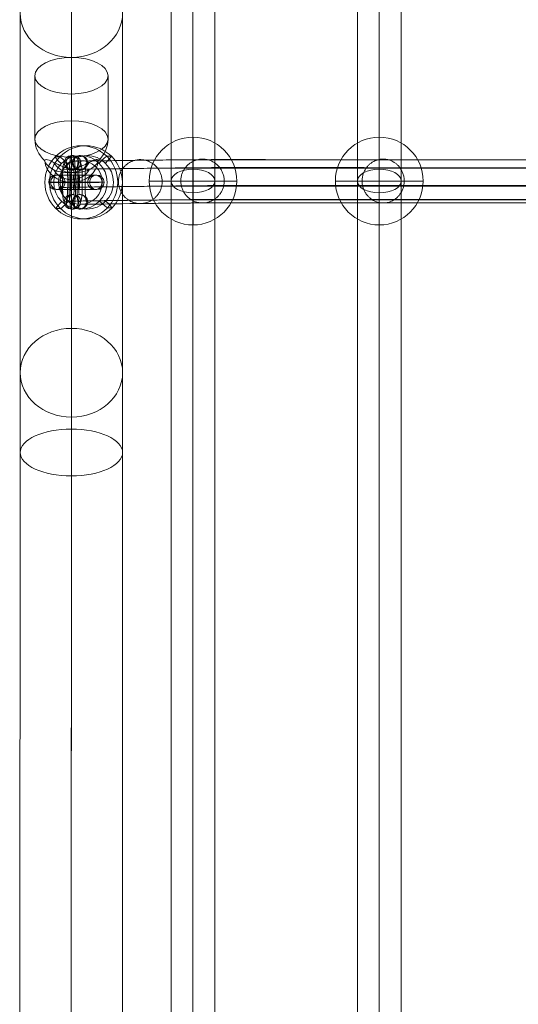
# Model space of a CAD drawing. Units: millimetres. Extents: x -24247 to -8397, y 23904 to 33054.
# Drawn here: x -19469 to -19265, y 29312 to 29716 of the extents above; entities that cross this region are included whole.
import ezdxf

# ---------------------------------------------------------------- set-up
doc = ezdxf.new("R2010")
doc.units = ezdxf.units.MM
doc.header["$MEASUREMENT"] = 0
for name, color, linetype, lineweight in [('elevate1 - Level 25', 7, 'Continuous', 0), ('elevate1 - Level 26', 7, 'Continuous', 0), ('elevate1 - Level 27', 7, 'Continuous', 0), ('Level 8', 18, 'Continuous', 0)]:
    doc.layers.add(name, color=color, linetype=linetype, lineweight=lineweight)

# ---------------------------------------------------------------- blocks, each defined once
blk = doc.blocks.new('From Smart Solid_862')
at = {"layer": 'elevate1 - Level 27', "color": 16, "linetype": 'Continuous', "lineweight": 13}
blk.add_ellipse((-384.2, -0.38), major_axis=(0.1, -9), ratio=0.996237, dxfattribs=at)
for points in [[(386.51, 8.32), (378.81, 8.41), (371.11, 8.52), (359.57, 8.67), (355.72, 8.72), (349.94, 8.78), (348.02, 8.8), (345.13, 8.82), (344.17, 8.83), (342.73, 8.84), (342.25, 8.84), (341.53, 8.85), (341.29, 8.85), (340.92, 8.85), (340.8, 8.85), (340.56, 8.85), (340.44, 8.85), (340.25, 8.86), (340.18, 8.86), (340.03, 8.86), (339.96, 8.86), (339.72, 8.86), (339.56, 8.86), (339.06, 8.86), (338.69, 8.86), (337.52, 8.87), (336.64, 8.87), (333.71, 8.87), (331.39, 8.88), (323.5, 8.88), (317.02, 8.88), (302.76, 8.87), (294.98, 8.87), (283.18, 8.86), (279.23, 8.86), (273.36, 8.86), (271.42, 8.86), (268.54, 8.86), (267.58, 8.86), (266.16, 8.86), (265.69, 8.86), (264.74, 8.86), (264.27, 8.86), (263.37, 8.86), (262.94, 8.86), (262.09, 8.86), (261.67, 8.86), (260.42, 8.86), (259.61, 8.86), (257.23, 8.86), (255.7, 8.86), (251.23, 8.86), (248.39, 8.86), (239.64, 8.86), (233.5, 8.86), (217.04, 8.86), (206.71, 8.86), (185.43, 8.86), (177.38, 8.86), (163.52, 8.86), (158.6, 8.86), (150.74, 8.86), (148.04, 8.86), (143.87, 8.86), (142.46, 8.86), (140.31, 8.86), (139.58, 8.86), (138.49, 8.86), (138.13, 8.86), (137.39, 8.86), (137.03, 8.86), (136.3, 8.86), (135.94, 8.86), (135.23, 8.86), (134.87, 8.86), (133.8, 8.86), (133.09, 8.86), (130.94, 8.86), (129.51, 8.86), (125.23, 8.86), (122.36, 8.86), (113.78, 8.86), (108.05, 8.86), (90.86, 8.86), (79.4, 8.86), (56.56, 8.86), (45.18, 8.86), (22.52, 8.86), (11.24, 8.86), (-11.23, 8.86), (-22.52, 8.86), (-45.18, 8.86), (-56.56, 8.86), (-79.4, 8.86), (-90.86, 8.86), (-108.05, 8.86), (-113.78, 8.86), (-122.36, 8.86), (-125.23, 8.86), (-129.51, 8.86), (-130.94, 8.86), (-133.09, 8.86), (-133.8, 8.86), (-134.87, 8.86), (-135.23, 8.86), (-135.94, 8.86), (-136.3, 8.86), (-137.03, 8.86), (-137.39, 8.86), (-138.13, 8.86), (-138.49, 8.86), (-139.58, 8.86), (-140.31, 8.86), (-142.46, 8.86), (-143.87, 8.86), (-148.04, 8.86), (-150.74, 8.86), (-158.6, 8.86), (-163.52, 8.86), (-177.37, 8.86), (-185.43, 8.86), (-206.71, 8.86), (-217.04, 8.86), (-233.5, 8.86), (-239.64, 8.86), (-248.39, 8.86), (-251.23, 8.86), (-255.7, 8.86), (-257.23, 8.86), (-259.61, 8.86), (-260.42, 8.86), (-261.67, 8.86), (-262.09, 8.86), (-262.94, 8.86), (-263.37, 8.86), (-264.27, 8.86), (-264.74, 8.86), (-265.69, 8.86), (-266.16, 8.86), (-267.58, 8.86), (-268.54, 8.86), (-271.42, 8.86), (-273.36, 8.86), (-279.23, 8.86), (-283.18, 8.86), (-294.98, 8.87), (-302.76, 8.87), (-317.02, 8.88), (-323.5, 8.88), (-331.39, 8.88), (-333.71, 8.87), (-336.64, 8.87), (-337.52, 8.87), (-338.69, 8.86), (-339.06, 8.86), (-339.56, 8.86), (-339.72, 8.86), (-339.96, 8.86), (-340.03, 8.86), (-340.18, 8.86), (-340.25, 8.86), (-340.44, 8.85), (-340.56, 8.85), (-340.8, 8.85), (-340.92, 8.85), (-341.29, 8.85), (-341.53, 8.85), (-342.25, 8.84), (-342.73, 8.84), (-344.17, 8.83), (-345.13, 8.82), (-348.02, 8.8), (-349.94, 8.78), (-355.72, 8.72), (-359.57, 8.67), (-371.11, 8.52), (-378.81, 8.41), (-386.51, 8.32)], [(382.09, 8.37), (374.4, 8.46), (366.7, 8.57), (355.15, 8.72), (351.3, 8.77), (345.53, 8.83), (343.61, 8.85), (340.72, 8.87), (339.76, 8.88), (338.31, 8.89), (337.83, 8.89), (337.11, 8.9), (336.87, 8.9), (336.51, 8.9), (336.39, 8.9), (336.15, 8.91), (336.03, 8.91), (335.84, 8.91), (335.77, 8.91), (335.62, 8.91), (335.55, 8.91), (335.31, 8.91), (335.15, 8.91), (334.65, 8.91), (334.29, 8.91), (333.13, 8.92), (332.25, 8.92), (329.35, 8.93), (327.04, 8.93), (319.19, 8.93), (312.74, 8.93), (298.52, 8.92), (290.76, 8.92), (278.96, 8.91), (275, 8.91), (269.13, 8.91), (267.19, 8.91), (264.3, 8.91), (263.34, 8.91), (261.92, 8.91), (261.44, 8.91), (260.5, 8.91), (260.03, 8.91), (259.12, 8.91), (258.69, 8.91), (257.83, 8.91), (257.41, 8.91), (256.16, 8.91), (255.34, 8.91), (252.95, 8.91), (251.42, 8.91), (246.93, 8.91), (244.09, 8.91), (235.36, 8.91), (229.26, 8.91), (212.98, 8.91), (202.81, 8.91), (181.86, 8.91), (173.94, 8.91), (160.28, 8.91), (155.44, 8.91), (147.69, 8.91), (145.03, 8.91), (140.91, 8.91), (139.51, 8.91), (137.39, 8.91), (136.68, 8.91), (135.6, 8.91), (135.24, 8.91), (134.52, 8.91), (134.15, 8.91), (133.44, 8.91), (133.09, 8.91), (132.4, 8.91), (132.05, 8.91), (131.01, 8.91), (130.31, 8.91), (128.23, 8.91), (126.84, 8.91), (122.68, 8.91), (119.9, 8.91), (111.58, 8.91), (106.04, 8.91), (89.42, 8.91), (78.33, 8.91), (56.09, 8.91), (44.94, 8.91), (22.53, 8.91), (11.29, 8.91), (-11.29, 8.91), (-22.53, 8.91), (-44.94, 8.91), (-56.09, 8.91), (-78.33, 8.91), (-89.42, 8.91), (-106.04, 8.91), (-111.58, 8.91), (-119.9, 8.91), (-122.68, 8.91), (-126.84, 8.91), (-128.23, 8.91), (-130.31, 8.91), (-131.01, 8.91), (-132.05, 8.91), (-132.4, 8.91), (-133.09, 8.91), (-133.44, 8.91), (-134.15, 8.91), (-134.52, 8.91), (-135.24, 8.91), (-135.6, 8.91), (-136.68, 8.91), (-137.39, 8.91), (-139.51, 8.91), (-140.91, 8.91), (-145.03, 8.91), (-147.69, 8.91), (-155.44, 8.91), (-160.28, 8.91), (-173.94, 8.91), (-181.86, 8.91), (-202.81, 8.91), (-212.98, 8.91), (-229.26, 8.91), (-235.36, 8.91), (-244.09, 8.91), (-246.93, 8.91), (-251.42, 8.91), (-252.95, 8.91), (-255.34, 8.91), (-256.16, 8.91), (-257.41, 8.91), (-257.83, 8.91), (-258.69, 8.91), (-259.12, 8.91), (-260.03, 8.91), (-260.5, 8.91), (-261.44, 8.91), (-261.92, 8.91), (-263.34, 8.91), (-264.3, 8.91), (-267.19, 8.91), (-269.13, 8.91), (-275, 8.91), (-278.96, 8.91), (-290.76, 8.92), (-298.52, 8.92), (-312.74, 8.93), (-319.19, 8.93), (-327.04, 8.93), (-329.35, 8.93), (-332.25, 8.92), (-333.13, 8.92), (-334.29, 8.91), (-334.65, 8.91), (-335.15, 8.91), (-335.31, 8.91), (-335.55, 8.91), (-335.62, 8.91), (-335.77, 8.91), (-335.84, 8.91), (-336.03, 8.91), (-336.15, 8.91), (-336.39, 8.9), (-336.51, 8.9), (-336.87, 8.9), (-337.11, 8.9), (-337.83, 8.89), (-338.31, 8.89), (-339.76, 8.88), (-340.72, 8.87), (-343.61, 8.85), (-345.53, 8.83), (-351.3, 8.77), (-355.15, 8.72), (-366.7, 8.57), (-374.4, 8.46), (-382.09, 8.37)], [(391.43, 4.94), (383.74, 5.03), (376.04, 5.14), (364.49, 5.29), (360.64, 5.34), (354.87, 5.4), (352.95, 5.42), (350.06, 5.44), (349.1, 5.45), (347.66, 5.46), (347.17, 5.46), (346.45, 5.47), (346.21, 5.47), (345.85, 5.47), (345.73, 5.47), (345.49, 5.47), (345.37, 5.47), (345.18, 5.47), (345.11, 5.48), (344.96, 5.48), (344.88, 5.48), (344.65, 5.48), (344.48, 5.48), (343.97, 5.48), (343.61, 5.48), (342.43, 5.49), (341.54, 5.49), (338.59, 5.49), (336.25, 5.5), (328.31, 5.5), (321.8, 5.5), (307.5, 5.49), (299.71, 5.49), (287.9, 5.48), (283.94, 5.48), (278.09, 5.48), (276.15, 5.48), (273.27, 5.48), (272.31, 5.47), (270.89, 5.47), (270.42, 5.47), (269.48, 5.47), (269.01, 5.47), (268.11, 5.47), (267.68, 5.47), (266.84, 5.47), (266.42, 5.47), (265.19, 5.47), (264.38, 5.47), (262.01, 5.47), (260.49, 5.47), (256.03, 5.47), (253.19, 5.47), (244.42, 5.47), (238.24, 5.47), (221.57, 5.47), (211.07, 5.47), (189.42, 5.47), (181.21, 5.47), (167.12, 5.47), (162.13, 5.47), (154.15, 5.47), (151.41, 5.47), (147.17, 5.47), (145.74, 5.47), (143.56, 5.47), (142.83, 5.47), (141.72, 5.47), (141.35, 5.47), (140.61, 5.47), (140.24, 5.47), (139.49, 5.47), (139.12, 5.47), (138.39, 5.47), (138.02, 5.47), (136.92, 5.47), (136.18, 5.47), (133.97, 5.47), (132.5, 5.47), (128.07, 5.47), (125.11, 5.47), (116.23, 5.47), (110.29, 5.47), (92.47, 5.47), (80.59, 5.47), (57.08, 5.47), (45.45, 5.47), (22.5, 5.47), (11.18, 5.47), (-11.18, 5.47), (-22.5, 5.47), (-45.45, 5.47), (-57.08, 5.47), (-80.59, 5.47), (-92.47, 5.47), (-110.29, 5.47), (-116.23, 5.47), (-125.11, 5.47), (-128.07, 5.47), (-132.5, 5.47), (-133.97, 5.47), (-136.18, 5.47), (-136.92, 5.47), (-138.02, 5.47), (-138.39, 5.47), (-139.12, 5.47), (-139.49, 5.47), (-140.24, 5.47), (-140.61, 5.47), (-141.35, 5.47), (-141.72, 5.47), (-142.83, 5.47), (-143.56, 5.47), (-145.74, 5.47), (-147.17, 5.47), (-151.41, 5.47), (-154.15, 5.47), (-162.13, 5.47), (-167.12, 5.47), (-181.21, 5.47), (-189.42, 5.47), (-211.07, 5.47), (-221.57, 5.47), (-238.24, 5.47), (-244.42, 5.47), (-253.19, 5.47), (-256.03, 5.47), (-260.49, 5.47), (-262.01, 5.47), (-264.38, 5.47), (-265.19, 5.47), (-266.42, 5.47), (-266.84, 5.47), (-267.68, 5.47), (-268.11, 5.47), (-269.01, 5.47), (-269.48, 5.47), (-270.42, 5.47), (-270.89, 5.47), (-272.31, 5.47), (-273.27, 5.48), (-276.15, 5.48), (-278.09, 5.48), (-283.94, 5.48), (-287.9, 5.48), (-299.71, 5.49), (-307.5, 5.49), (-321.8, 5.5), (-328.31, 5.5), (-336.25, 5.5), (-338.59, 5.49), (-341.54, 5.49), (-342.43, 5.49), (-343.6, 5.48), (-343.97, 5.48), (-344.48, 5.48), (-344.65, 5.48), (-344.88, 5.48), (-344.96, 5.48), (-345.11, 5.48), (-345.18, 5.47), (-345.37, 5.47), (-345.49, 5.47), (-345.73, 5.47), (-345.85, 5.47), (-346.21, 5.47), (-346.45, 5.47), (-347.17, 5.46), (-347.66, 5.46), (-349.1, 5.45), (-350.06, 5.44), (-352.95, 5.42), (-354.87, 5.4), (-360.64, 5.34), (-364.49, 5.29), (-376.04, 5.14), (-383.74, 5.03), (-391.43, 4.94)], [(377.09, 5.1), (369.39, 5.19), (361.69, 5.31), (350.15, 5.46), (346.3, 5.5), (340.53, 5.57), (338.6, 5.58), (335.72, 5.61), (334.75, 5.62), (333.31, 5.63), (332.83, 5.63), (332.11, 5.63), (331.87, 5.64), (331.51, 5.64), (331.39, 5.64), (331.15, 5.64), (331.02, 5.64), (330.84, 5.64), (330.76, 5.64), (330.62, 5.64), (330.54, 5.64), (330.32, 5.64), (330.16, 5.65), (329.66, 5.65), (329.3, 5.65), (328.15, 5.65), (327.28, 5.65), (324.4, 5.66), (322.1, 5.66), (314.3, 5.67), (307.88, 5.66), (293.72, 5.66), (285.96, 5.65), (274.17, 5.65), (270.21, 5.65), (264.34, 5.64), (262.39, 5.64), (259.5, 5.64), (258.54, 5.64), (257.11, 5.64), (256.64, 5.64), (255.69, 5.64), (255.22, 5.64), (254.31, 5.64), (253.87, 5.64), (253.01, 5.64), (252.58, 5.64), (251.32, 5.64), (250.5, 5.64), (248.1, 5.64), (246.56, 5.64), (242.06, 5.64), (239.22, 5.64), (230.51, 5.64), (224.45, 5.64), (208.38, 5.64), (198.38, 5.64), (177.82, 5.64), (170.04, 5.64), (156.62, 5.64), (151.86, 5.64), (144.23, 5.64), (141.61, 5.64), (137.55, 5.64), (136.18, 5.64), (134.09, 5.64), (133.38, 5.64), (132.32, 5.64), (131.97, 5.64), (131.25, 5.64), (130.89, 5.64), (130.19, 5.64), (129.86, 5.64), (129.19, 5.64), (128.85, 5.64), (127.84, 5.64), (127.17, 5.64), (125.15, 5.64), (123.81, 5.64), (119.79, 5.64), (117.11, 5.64), (109.09, 5.64), (103.76, 5.64), (87.78, 5.64), (77.12, 5.64), (55.56, 5.64), (44.66, 5.64), (22.55, 5.64), (11.35, 5.64), (-11.35, 5.64), (-22.55, 5.64), (-44.66, 5.64), (-55.56, 5.64), (-77.12, 5.64), (-87.78, 5.64), (-103.76, 5.64), (-109.09, 5.64), (-117.11, 5.64), (-119.79, 5.64), (-123.81, 5.64), (-125.15, 5.64), (-127.17, 5.64), (-127.84, 5.64), (-128.85, 5.64), (-129.19, 5.64), (-129.86, 5.64), (-130.19, 5.64), (-130.89, 5.64), (-131.25, 5.64), (-131.97, 5.64), (-132.32, 5.64), (-133.38, 5.64), (-134.09, 5.64), (-136.18, 5.64), (-137.55, 5.64), (-141.61, 5.64), (-144.23, 5.64), (-151.86, 5.64), (-156.62, 5.64), (-170.04, 5.64), (-177.82, 5.64), (-198.38, 5.64), (-208.38, 5.64), (-224.45, 5.64), (-230.51, 5.64), (-239.22, 5.64), (-242.06, 5.64), (-246.56, 5.64), (-248.1, 5.64), (-250.5, 5.64), (-251.32, 5.64), (-252.58, 5.64), (-253.01, 5.64), (-253.87, 5.64), (-254.31, 5.64), (-255.22, 5.64), (-255.69, 5.64), (-256.63, 5.64), (-257.11, 5.64), (-258.54, 5.64), (-259.5, 5.64), (-262.39, 5.64), (-264.34, 5.64), (-270.21, 5.65), (-274.17, 5.65), (-285.96, 5.65), (-293.72, 5.66), (-307.88, 5.66), (-314.3, 5.67), (-322.1, 5.66), (-324.4, 5.66), (-327.28, 5.65), (-328.15, 5.65), (-329.3, 5.65), (-329.66, 5.65), (-330.16, 5.65), (-330.32, 5.64), (-330.54, 5.64), (-330.62, 5.64), (-330.76, 5.64), (-330.84, 5.64), (-331.02, 5.64), (-331.15, 5.64), (-331.39, 5.64), (-331.51, 5.64), (-331.87, 5.64), (-332.11, 5.63), (-332.83, 5.63), (-333.31, 5.63), (-334.75, 5.62), (-335.72, 5.61), (-338.6, 5.58), (-340.53, 5.57), (-346.3, 5.5), (-350.15, 5.46), (-361.69, 5.31), (-369.39, 5.19), (-377.09, 5.1)], [(392.92, -2.46), (385.22, -2.37), (377.53, -2.26), (365.98, -2.1), (362.13, -2.06), (356.36, -2), (354.44, -1.98), (351.55, -1.95), (350.59, -1.94), (349.14, -1.93), (348.66, -1.93), (347.94, -1.93), (347.7, -1.92), (347.34, -1.92), (347.22, -1.92), (346.98, -1.92), (346.86, -1.92), (346.67, -1.92), (346.59, -1.92), (346.44, -1.92), (346.37, -1.92), (346.13, -1.92), (345.97, -1.91), (345.46, -1.91), (345.09, -1.91), (343.91, -1.91), (343.02, -1.91), (340.06, -1.9), (337.72, -1.9), (329.76, -1.89), (323.25, -1.9), (308.93, -1.9), (301.13, -1.91), (289.32, -1.91), (285.37, -1.92), (279.51, -1.92), (277.57, -1.92), (274.7, -1.92), (273.74, -1.92), (272.32, -1.92), (271.85, -1.92), (270.91, -1.92), (270.44, -1.92), (269.54, -1.92), (269.12, -1.92), (268.28, -1.92), (267.86, -1.92), (266.63, -1.92), (265.82, -1.92), (263.45, -1.92), (261.93, -1.92), (257.48, -1.92), (254.64, -1.92), (245.86, -1.92), (239.67, -1.92), (222.94, -1.92), (212.39, -1.92), (190.62, -1.92), (182.38, -1.92), (168.21, -1.92), (163.2, -1.92), (155.18, -1.92), (152.43, -1.92), (148.17, -1.92), (146.73, -1.92), (144.54, -1.92), (143.81, -1.92), (142.69, -1.92), (142.32, -1.92), (141.58, -1.92), (141.21, -1.92), (140.46, -1.92), (140.08, -1.92), (139.34, -1.92), (138.97, -1.92), (137.86, -1.92), (137.12, -1.92), (134.89, -1.92), (133.4, -1.92), (128.93, -1.92), (125.94, -1.92), (116.97, -1.92), (110.97, -1.92), (92.96, -1.92), (80.95, -1.92), (57.24, -1.92), (45.54, -1.92), (22.5, -1.92), (11.16, -1.92), (-11.16, -1.92), (-22.5, -1.92), (-45.53, -1.92), (-57.24, -1.92), (-80.95, -1.92), (-92.96, -1.92), (-110.97, -1.92), (-116.97, -1.92), (-125.94, -1.92), (-128.93, -1.92), (-133.4, -1.92), (-134.89, -1.92), (-137.12, -1.92), (-137.86, -1.92), (-138.97, -1.92), (-139.34, -1.92), (-140.08, -1.92), (-140.46, -1.92), (-141.21, -1.92), (-141.58, -1.92), (-142.32, -1.92), (-142.69, -1.92), (-143.81, -1.92), (-144.54, -1.92), (-146.73, -1.92), (-148.17, -1.92), (-152.43, -1.92), (-155.18, -1.92), (-163.2, -1.92), (-168.21, -1.92), (-182.37, -1.92), (-190.62, -1.92), (-212.39, -1.92), (-222.94, -1.92), (-239.67, -1.92), (-245.86, -1.92), (-254.64, -1.92), (-257.48, -1.92), (-261.93, -1.92), (-263.45, -1.92), (-265.82, -1.92), (-266.63, -1.92), (-267.86, -1.92), (-268.28, -1.92), (-269.12, -1.92), (-269.54, -1.92), (-270.44, -1.92), (-270.91, -1.92), (-271.85, -1.92), (-272.32, -1.92), (-273.74, -1.92), (-274.7, -1.92), (-277.57, -1.92), (-279.51, -1.92), (-285.37, -1.92), (-289.32, -1.91), (-301.13, -1.91), (-308.93, -1.9), (-323.25, -1.9), (-329.76, -1.89), (-337.72, -1.9), (-340.06, -1.9), (-343.02, -1.91), (-343.91, -1.91), (-345.09, -1.91), (-345.46, -1.91), (-345.97, -1.91), (-346.13, -1.92), (-346.37, -1.92), (-346.44, -1.92), (-346.59, -1.92), (-346.67, -1.92), (-346.86, -1.92), (-346.98, -1.92), (-347.22, -1.92), (-347.34, -1.92), (-347.7, -1.92), (-347.94, -1.93), (-348.66, -1.93), (-349.14, -1.93), (-350.59, -1.94), (-351.55, -1.95), (-354.44, -1.98), (-356.36, -2), (-362.13, -2.06), (-365.98, -2.1), (-377.53, -2.26), (-385.22, -2.37), (-392.92, -2.46)], [(375.43, -2.25), (367.73, -2.16), (360.03, -2.05), (348.49, -1.9), (344.64, -1.85), (338.87, -1.79), (336.94, -1.77), (334.06, -1.75), (333.09, -1.74), (331.65, -1.73), (331.17, -1.73), (330.45, -1.72), (330.21, -1.72), (329.85, -1.72), (329.73, -1.72), (329.49, -1.72), (329.36, -1.72), (329.18, -1.71), (329.11, -1.71), (328.96, -1.71), (328.89, -1.71), (328.66, -1.71), (328.5, -1.71), (328, -1.71), (327.65, -1.71), (326.5, -1.7), (325.63, -1.7), (322.75, -1.7), (320.46, -1.69), (312.68, -1.69), (306.27, -1.69), (292.12, -1.7), (284.37, -1.7), (272.58, -1.71), (268.62, -1.71), (262.75, -1.71), (260.8, -1.71), (257.91, -1.71), (256.95, -1.71), (255.52, -1.72), (255.04, -1.72), (254.09, -1.72), (253.62, -1.72), (252.71, -1.72), (252.27, -1.72), (251.41, -1.72), (250.98, -1.72), (249.72, -1.72), (248.9, -1.72), (246.49, -1.72), (244.95, -1.72), (240.45, -1.72), (237.6, -1.72), (228.9, -1.72), (222.85, -1.72), (206.85, -1.72), (196.91, -1.72), (176.48, -1.72), (168.74, -1.72), (155.4, -1.72), (150.67, -1.72), (143.08, -1.72), (140.48, -1.72), (136.44, -1.72), (135.07, -1.72), (132.99, -1.72), (132.29, -1.72), (131.23, -1.72), (130.88, -1.72), (130.17, -1.72), (129.81, -1.72), (129.12, -1.72), (128.79, -1.72), (128.12, -1.72), (127.79, -1.72), (126.79, -1.72), (126.13, -1.72), (124.13, -1.72), (122.81, -1.72), (118.83, -1.72), (116.18, -1.72), (108.27, -1.72), (103.01, -1.72), (87.24, -1.72), (76.72, -1.72), (55.38, -1.72), (44.57, -1.72), (22.56, -1.72), (11.37, -1.72), (-11.37, -1.72), (-22.56, -1.72), (-44.57, -1.72), (-55.38, -1.72), (-76.72, -1.72), (-87.24, -1.72), (-103.01, -1.72), (-108.27, -1.72), (-116.18, -1.72), (-118.83, -1.72), (-122.81, -1.72), (-124.13, -1.72), (-126.13, -1.72), (-126.79, -1.72), (-127.79, -1.72), (-128.12, -1.72), (-128.79, -1.72), (-129.12, -1.72), (-129.81, -1.72), (-130.17, -1.72), (-130.88, -1.72), (-131.23, -1.72), (-132.29, -1.72), (-132.99, -1.72), (-135.07, -1.72), (-136.44, -1.72), (-140.48, -1.72), (-143.08, -1.72), (-150.67, -1.72), (-155.4, -1.72), (-168.74, -1.72), (-176.48, -1.72), (-196.91, -1.72), (-206.85, -1.72), (-222.85, -1.72), (-228.9, -1.72), (-237.6, -1.72), (-240.45, -1.72), (-244.95, -1.72), (-246.49, -1.72), (-248.9, -1.72), (-249.72, -1.72), (-250.98, -1.72), (-251.41, -1.72), (-252.27, -1.72), (-252.71, -1.72), (-253.62, -1.72), (-254.09, -1.72), (-255.04, -1.72), (-255.52, -1.72), (-256.95, -1.71), (-257.91, -1.71), (-260.8, -1.71), (-262.75, -1.71), (-268.62, -1.71), (-272.58, -1.71), (-284.37, -1.7), (-292.12, -1.7), (-306.27, -1.69), (-312.68, -1.69), (-320.46, -1.69), (-322.75, -1.7), (-325.63, -1.7), (-326.5, -1.7), (-327.65, -1.71), (-328, -1.71), (-328.5, -1.71), (-328.66, -1.71), (-328.89, -1.71), (-328.96, -1.71), (-329.1, -1.71), (-329.18, -1.71), (-329.36, -1.72), (-329.49, -1.72), (-329.73, -1.72), (-329.85, -1.72), (-330.21, -1.72), (-330.45, -1.72), (-331.17, -1.73), (-331.65, -1.73), (-333.09, -1.74), (-334.06, -1.75), (-336.94, -1.77), (-338.87, -1.79), (-344.64, -1.85), (-348.49, -1.9), (-360.03, -2.05), (-367.73, -2.16), (-375.43, -2.25)], [(388.84, -8.08), (381.15, -7.99), (373.45, -7.87), (361.91, -7.72), (358.06, -7.68), (352.28, -7.61), (350.36, -7.6), (347.47, -7.57), (346.51, -7.56), (345.07, -7.55), (344.59, -7.55), (343.87, -7.55), (343.62, -7.54), (343.26, -7.54), (343.14, -7.54), (342.9, -7.54), (342.78, -7.54), (342.59, -7.54), (342.52, -7.54), (342.37, -7.54), (342.29, -7.54), (342.06, -7.53), (341.9, -7.53), (341.39, -7.53), (341.02, -7.53), (339.85, -7.53), (338.97, -7.52), (336.03, -7.52), (333.7, -7.52), (325.78, -7.51), (319.29, -7.51), (305.01, -7.52), (297.23, -7.53), (285.42, -7.53), (281.47, -7.53), (275.61, -7.54), (273.67, -7.54), (270.79, -7.54), (269.83, -7.54), (268.41, -7.54), (267.94, -7.54), (266.99, -7.54), (266.52, -7.54), (265.62, -7.54), (265.19, -7.54), (264.35, -7.54), (263.93, -7.54), (262.69, -7.54), (261.88, -7.54), (259.5, -7.54), (257.98, -7.54), (253.51, -7.54), (250.67, -7.54), (241.91, -7.54), (235.75, -7.54), (219.19, -7.54), (208.78, -7.54), (187.33, -7.54), (179.2, -7.54), (165.23, -7.54), (160.28, -7.54), (152.36, -7.54), (149.64, -7.54), (145.44, -7.54), (144.02, -7.54), (141.85, -7.54), (141.12, -7.54), (140.02, -7.54), (139.66, -7.54), (138.92, -7.54), (138.55, -7.54), (137.82, -7.54), (137.45, -7.54), (136.73, -7.54), (136.37, -7.54), (135.28, -7.54), (134.56, -7.54), (132.38, -7.54), (130.93, -7.54), (126.58, -7.54), (123.67, -7.54), (114.94, -7.54), (109.11, -7.54), (91.62, -7.54), (79.97, -7.54), (56.81, -7.54), (45.31, -7.54), (22.51, -7.54), (11.21, -7.54), (-11.21, -7.54), (-22.51, -7.54), (-45.31, -7.54), (-56.81, -7.54), (-79.97, -7.54), (-91.62, -7.54), (-109.11, -7.54), (-114.94, -7.54), (-123.67, -7.54), (-126.58, -7.54), (-130.93, -7.54), (-132.38, -7.54), (-134.56, -7.54), (-135.28, -7.54), (-136.37, -7.54), (-136.73, -7.54), (-137.45, -7.54), (-137.82, -7.54), (-138.55, -7.54), (-138.92, -7.54), (-139.66, -7.54), (-140.02, -7.54), (-141.12, -7.54), (-141.85, -7.54), (-144.02, -7.54), (-145.44, -7.54), (-149.64, -7.54), (-152.36, -7.54), (-160.28, -7.54), (-165.23, -7.54), (-179.2, -7.54), (-187.33, -7.54), (-208.78, -7.54), (-219.19, -7.54), (-235.75, -7.54), (-241.91, -7.54), (-250.67, -7.54), (-253.51, -7.54), (-257.97, -7.54), (-259.5, -7.54), (-261.88, -7.54), (-262.69, -7.54), (-263.93, -7.54), (-264.35, -7.54), (-265.19, -7.54), (-265.62, -7.54), (-266.52, -7.54), (-266.99, -7.54), (-267.93, -7.54), (-268.41, -7.54), (-269.83, -7.54), (-270.79, -7.54), (-273.67, -7.54), (-275.61, -7.54), (-281.47, -7.53), (-285.42, -7.53), (-297.23, -7.53), (-305.01, -7.52), (-319.29, -7.51), (-325.78, -7.51), (-333.7, -7.52), (-336.03, -7.52), (-338.97, -7.52), (-339.85, -7.53), (-341.02, -7.53), (-341.39, -7.53), (-341.9, -7.53), (-342.06, -7.53), (-342.29, -7.54), (-342.37, -7.54), (-342.52, -7.54), (-342.59, -7.54), (-342.78, -7.54), (-342.9, -7.54), (-343.14, -7.54), (-343.26, -7.54), (-343.62, -7.54), (-343.87, -7.55), (-344.59, -7.55), (-345.07, -7.55), (-346.51, -7.56), (-347.47, -7.57), (-350.36, -7.6), (-352.28, -7.61), (-358.06, -7.68), (-361.9, -7.72), (-373.45, -7.87), (-381.15, -7.99), (-388.84, -8.08)], [(379.37, -7.97), (371.67, -7.88), (363.98, -7.76), (352.43, -7.61), (348.58, -7.56), (342.81, -7.5), (340.89, -7.49), (338, -7.46), (337.04, -7.45), (335.6, -7.44), (335.11, -7.44), (334.39, -7.43), (334.15, -7.43), (333.79, -7.43), (333.67, -7.43), (333.43, -7.43), (333.31, -7.43), (333.12, -7.43), (333.05, -7.43), (332.9, -7.43), (332.83, -7.43), (332.6, -7.42), (332.44, -7.42), (331.94, -7.42), (331.58, -7.42), (330.42, -7.42), (329.55, -7.41), (326.66, -7.41), (324.35, -7.41), (316.53, -7.4), (310.1, -7.4), (295.91, -7.41), (288.15, -7.42), (276.36, -7.42), (272.4, -7.42), (266.53, -7.43), (264.58, -7.43), (261.69, -7.43), (260.73, -7.43), (259.31, -7.43), (258.83, -7.43), (257.89, -7.43), (257.42, -7.43), (256.51, -7.43), (256.07, -7.43), (255.21, -7.43), (254.79, -7.43), (253.53, -7.43), (252.71, -7.43), (250.31, -7.43), (248.78, -7.43), (244.29, -7.43), (241.45, -7.43), (232.73, -7.43), (226.64, -7.43), (210.48, -7.43), (200.4, -7.43), (179.67, -7.43), (171.82, -7.43), (158.29, -7.43), (153.49, -7.43), (145.81, -7.43), (143.17, -7.43), (139.09, -7.43), (137.7, -7.43), (135.6, -7.43), (134.89, -7.43), (133.82, -7.43), (133.46, -7.43), (132.74, -7.43), (132.38, -7.43), (131.68, -7.43), (131.34, -7.43), (130.65, -7.43), (130.31, -7.43), (129.29, -7.43), (128.61, -7.43), (126.56, -7.43), (125.2, -7.43), (121.11, -7.43), (118.39, -7.43), (110.23, -7.43), (104.8, -7.43), (88.53, -7.43), (77.67, -7.43), (55.8, -7.43), (44.78, -7.43), (22.54, -7.43), (11.32, -7.43), (-11.32, -7.43), (-22.54, -7.43), (-44.78, -7.43), (-55.8, -7.43), (-77.67, -7.43), (-88.53, -7.43), (-104.8, -7.43), (-110.23, -7.43), (-118.39, -7.43), (-121.11, -7.43), (-125.2, -7.43), (-126.56, -7.43), (-128.61, -7.43), (-129.29, -7.43), (-130.31, -7.43), (-130.65, -7.43), (-131.34, -7.43), (-131.68, -7.43), (-132.38, -7.43), (-132.74, -7.43), (-133.46, -7.43), (-133.82, -7.43), (-134.89, -7.43), (-135.6, -7.43), (-137.7, -7.43), (-139.09, -7.43), (-143.17, -7.43), (-145.81, -7.43), (-153.49, -7.43), (-158.29, -7.43), (-171.82, -7.43), (-179.67, -7.43), (-200.4, -7.43), (-210.48, -7.43), (-226.64, -7.43), (-232.73, -7.43), (-241.45, -7.43), (-244.29, -7.43), (-248.78, -7.43), (-250.31, -7.43), (-252.71, -7.43), (-253.53, -7.43), (-254.79, -7.43), (-255.21, -7.43), (-256.07, -7.43), (-256.51, -7.43), (-257.42, -7.43), (-257.89, -7.43), (-258.83, -7.43), (-259.31, -7.43), (-260.73, -7.43), (-261.69, -7.43), (-264.58, -7.43), (-266.53, -7.43), (-272.4, -7.42), (-276.36, -7.42), (-288.15, -7.42), (-295.91, -7.41), (-310.1, -7.4), (-316.53, -7.4), (-324.35, -7.41), (-326.66, -7.41), (-329.55, -7.41), (-330.42, -7.42), (-331.58, -7.42), (-331.94, -7.42), (-332.44, -7.42), (-332.6, -7.42), (-332.83, -7.43), (-332.9, -7.43), (-333.05, -7.43), (-333.12, -7.43), (-333.31, -7.43), (-333.43, -7.43), (-333.67, -7.43), (-333.79, -7.43), (-334.15, -7.43), (-334.39, -7.43), (-335.11, -7.44), (-335.59, -7.44), (-337.04, -7.45), (-338, -7.46), (-340.89, -7.49), (-342.81, -7.5), (-348.58, -7.56), (-352.43, -7.61), (-363.98, -7.76), (-371.67, -7.88), (-379.37, -7.97)], [(384.09, -9.38), (376.4, -9.29), (368.7, -9.18), (357.15, -9.03), (353.3, -8.98), (347.53, -8.92), (345.61, -8.9), (342.72, -8.87), (341.76, -8.87), (340.32, -8.86), (339.83, -8.85), (339.11, -8.85), (338.87, -8.85), (338.51, -8.84), (338.39, -8.84), (338.15, -8.84), (338.03, -8.84), (337.84, -8.84), (337.77, -8.84), (337.62, -8.84), (337.55, -8.84), (337.31, -8.84), (337.15, -8.84), (336.65, -8.83), (336.29, -8.83), (335.12, -8.83), (334.24, -8.83), (331.33, -8.82), (329.01, -8.82), (321.14, -8.82), (314.68, -8.82), (300.45, -8.82), (292.68, -8.83), (280.88, -8.84), (276.92, -8.84), (271.05, -8.84), (269.11, -8.84), (266.22, -8.84), (265.27, -8.84), (263.84, -8.84), (263.37, -8.84), (262.42, -8.84), (261.95, -8.84), (261.05, -8.84), (260.62, -8.84), (259.76, -8.84), (259.34, -8.84), (258.09, -8.84), (257.28, -8.84), (254.89, -8.84), (253.36, -8.84), (248.88, -8.84), (246.04, -8.84), (237.3, -8.84), (231.18, -8.84), (214.82, -8.84), (204.58, -8.84), (183.48, -8.84), (175.5, -8.84), (161.75, -8.84), (156.87, -8.84), (149.08, -8.84), (146.4, -8.84), (142.25, -8.84), (140.85, -8.84), (138.71, -8.84), (138, -8.84), (136.91, -8.84), (136.55, -8.84), (135.82, -8.84), (135.46, -8.84), (134.74, -8.84), (134.38, -8.84), (133.68, -8.84), (133.33, -8.84), (132.27, -8.84), (131.57, -8.84), (129.46, -8.84), (128.05, -8.84), (123.83, -8.84), (121.02, -8.84), (112.58, -8.84), (106.95, -8.84), (90.07, -8.84), (78.82, -8.84), (56.3, -8.84), (45.05, -8.84), (22.53, -8.84), (11.26, -8.84), (-11.26, -8.84), (-22.53, -8.84), (-45.05, -8.84), (-56.3, -8.84), (-78.82, -8.84), (-90.07, -8.84), (-106.95, -8.84), (-112.58, -8.84), (-121.02, -8.84), (-123.83, -8.84), (-128.05, -8.84), (-129.46, -8.84), (-131.57, -8.84), (-132.27, -8.84), (-133.33, -8.84), (-133.68, -8.84), (-134.38, -8.84), (-134.74, -8.84), (-135.46, -8.84), (-135.82, -8.84), (-136.55, -8.84), (-136.91, -8.84), (-138, -8.84), (-138.71, -8.84), (-140.85, -8.84), (-142.25, -8.84), (-146.4, -8.84), (-149.08, -8.84), (-156.87, -8.84), (-161.75, -8.84), (-175.5, -8.84), (-183.48, -8.84), (-204.58, -8.84), (-214.82, -8.84), (-231.18, -8.84), (-237.3, -8.84), (-246.04, -8.84), (-248.88, -8.84), (-253.36, -8.84), (-254.89, -8.84), (-257.28, -8.84), (-258.09, -8.84), (-259.34, -8.84), (-259.76, -8.84), (-260.62, -8.84), (-261.05, -8.84), (-261.95, -8.84), (-262.42, -8.84), (-263.37, -8.84), (-263.84, -8.84), (-265.27, -8.84), (-266.22, -8.84), (-269.11, -8.84), (-271.05, -8.84), (-276.92, -8.84), (-280.88, -8.84), (-292.68, -8.83), (-300.45, -8.82), (-314.68, -8.82), (-321.14, -8.82), (-329.01, -8.82), (-331.33, -8.82), (-334.24, -8.83), (-335.12, -8.83), (-336.29, -8.83), (-336.65, -8.83), (-337.15, -8.84), (-337.31, -8.84), (-337.54, -8.84), (-337.62, -8.84), (-337.77, -8.84), (-337.84, -8.84), (-338.03, -8.84), (-338.15, -8.84), (-338.39, -8.84), (-338.51, -8.84), (-338.87, -8.85), (-339.11, -8.85), (-339.83, -8.85), (-340.32, -8.86), (-341.76, -8.87), (-342.72, -8.87), (-345.61, -8.9), (-347.53, -8.92), (-353.3, -8.98), (-357.15, -9.03), (-368.7, -9.18), (-376.4, -9.29), (-384.09, -9.38)]]:
    blk.add_open_spline(points, degree=3, knots=[0, 0, 0, 0, 0.104462, 0.104462, 0.156692, 0.156692, 0.182808, 0.182808, 0.195866, 0.195866, 0.202394, 0.202394, 0.205659, 0.205659, 0.207291, 0.207291, 0.208923, 0.208923, 0.209878, 0.209878, 0.210833, 0.210833, 0.212742, 0.212742, 0.216562, 0.216562, 0.2242, 0.2242, 0.239477, 0.239477, 0.27003, 0.27003, 0.300583, 0.300583, 0.31586, 0.31586, 0.323498, 0.323498, 0.327317, 0.327317, 0.329227, 0.329227, 0.331136, 0.331136, 0.332919, 0.332919, 0.334703, 0.334703, 0.338269, 0.338269, 0.345402, 0.345402, 0.359668, 0.359668, 0.3882, 0.3882, 0.416731, 0.416731, 0.430997, 0.430997, 0.43813, 0.43813, 0.441696, 0.441696, 0.44348, 0.44348, 0.444371, 0.444371, 0.444817, 0.444817, 0.445263, 0.445263, 0.44569, 0.44569, 0.446118, 0.446118, 0.446973, 0.446973, 0.448684, 0.448684, 0.452105, 0.452105, 0.458947, 0.458947, 0.472631, 0.472631, 0.486316, 0.486316, 0.5, 0.5, 0.513684, 0.513684, 0.527369, 0.527369, 0.541053, 0.541053, 0.547895, 0.547895, 0.551316, 0.551316, 0.553027, 0.553027, 0.553882, 0.553882, 0.55431, 0.55431, 0.554737, 0.554737, 0.555183, 0.555183, 0.555629, 0.555629, 0.55652, 0.55652, 0.558304, 0.558304, 0.56187, 0.56187, 0.569003, 0.569003, 0.583269, 0.583269, 0.6118, 0.6118, 0.640332, 0.640332, 0.654598, 0.654598, 0.661731, 0.661731, 0.665297, 0.665297, 0.667081, 0.667081, 0.668864, 0.668864, 0.670773, 0.670773, 0.672683, 0.672683, 0.676502, 0.676502, 0.68414, 0.68414, 0.699417, 0.699417, 0.72997, 0.72997, 0.760523, 0.760523, 0.7758, 0.7758, 0.783438, 0.783438, 0.787258, 0.787258, 0.789167, 0.789167, 0.790122, 0.790122, 0.791077, 0.791077, 0.792709, 0.792709, 0.794341, 0.794341, 0.797606, 0.797606, 0.804134, 0.804134, 0.817192, 0.817192, 0.843308, 0.843308, 0.895538, 0.895538, 1, 1, 1, 1], dxfattribs=at)
for points in [[(-359.53, -9.06), (-341.6, -8.85), (-341.81, 9.15), (-359.74, 8.94), (-377.67, 8.73), (-377.46, -9.27), (-359.53, -9.06)], [(-334.01, -8.83), (-316.19, -8.62), (-316.4, 9.38), (-334.21, 9.17), (-352.03, 8.96), (-351.82, -9.04), (-334.01, -8.83)], [(-259.89, -8.84), (-242.61, -8.63), (-242.81, 9.37), (-260.09, 9.16), (-277.38, 8.95), (-277.18, -9.05), (-259.89, -8.84)]]:
    blk.add_rational_spline(points, [1, 0.333333333333, 0.333333333333, 1, 0.333333333333, 0.333333333333, 1], degree=3, knots=[0, 0, 0, 0, 0.5, 0.5, 0.5, 1, 1, 1, 1], dxfattribs=at)
blk = doc.blocks.new('From Smart Solid_866')
at = {"layer": 'elevate1 - Level 25', "color": 156, "linetype": 'Continuous', "lineweight": 13}
for p, q in [((0.12, 91.93), (0.12, -55.56)), ((-20.88, 73.75), (-20.88, -73.75)), ((21.12, 73.75), (21.12, -73.75)), ((0.12, 55.56), (0.12, -91.93)), ((0.11, -96.88), (-0.11, -646.35)), ((-20.89, -106.47), (-21.11, -655.94)), ((21.11, -106.48), (20.89, -655.95)), ((0.11, -116.07), (-0.11, -665.54))]:
    blk.add_line(p, q, dxfattribs=at)
at = {"layer": 'elevate1 - Level 25', "color": 156, "linetype": 'Continuous', "lineweight": 13, "extrusion": (0, 0, -1)}
for centre, major_axis, start_param, end_param in [((0.07, 143.03), (0.06, -101), -1.096242, -0.523599), ((0.07, -143.03), (0.06, 101), 0.523599, 1.096242), ((-20.93, -143.02), (0.05, 80), 0.523599, 1.096242), ((21.07, -143.04), (0.05, 80), 0.523599, 1.096242), ((0.07, -143.03), (0.03, 59), 0.523599, 1.096242)]:
    blk.add_ellipse(centre, major_axis=major_axis, ratio=0.000329, start_param=start_param, end_param=end_param, dxfattribs=at)
for centre, major_axis, ratio in [((0.12, 73.75), (-21, 0), 0.866025), ((0.12, -73.75), (-21, 0), 0.866025), ((0.11, -106.47), (-21, 0.01), 0.456942)]:
    blk.add_ellipse(centre, major_axis=major_axis, ratio=ratio, dxfattribs=at)
blk = doc.blocks.new('From Smart Solid_867')
at = {"layer": 'elevate1 - Level 26', "color": 252}
for p, q in [((0.54, 11), (0.16, 11)), ((-2.44, 8), (-2.83, 8)), ((0.55, 5), (0.16, 5)), ((3.53, 8), (3.14, 8)), ((-2.83, -8), (-2.44, -8)), ((0.16, -5), (0.55, -5)), ((3.15, -8), (3.54, -8)), ((0.16, -11), (0.55, -11))]:
    blk.add_line(p, q, dxfattribs=at)
for centre, major_axis, ratio in [((0.16, 8), (0.02, -3), 0.996255), ((0.55, 8), (0.02, -3), 0.996255), ((-0.53, 0), (-3, 0), 0.000441)]:
    blk.add_ellipse(centre, major_axis=major_axis, ratio=ratio, dxfattribs=at)
at = {"layer": 'elevate1 - Level 26', "color": 252, "extrusion": (0, 0, -1)}
for centre in [(0.16, 8), (0.16, -8), (0.55, -8)]:
    blk.add_ellipse(centre, major_axis=(-0.02, 3), ratio=0.996255, dxfattribs=at)
at = {"layer": 'elevate1 - Level 26', "color": 252}
for centre, major_axis in [((0.16, 0), (0, 11)), ((-2.83, 0), (0, 8)), ((0.16, 0), (0, 5)), ((3.15, 0), (0, 8))]:
    blk.add_ellipse(centre, major_axis=major_axis, ratio=0.086467, start_param=0.000443, end_param=3.142036, dxfattribs=at)
blk = doc.blocks.new('From Smart Solid_868')
at = {"layer": 'elevate1 - Level 26', "color": 252}
for p, q in [((-10.57, 0), (-11.35, 0)), ((-7.58, 3), (-8.36, 3)), ((-4.59, 0), (-5.37, 0)), ((4.59, 0), (5.37, 0)), ((7.58, 3), (8.36, 3)), ((10.57, 0), (11.35, 0)), ((-7.58, -3), (-8.36, -3)), ((7.58, -3), (8.36, -3))]:
    blk.add_line(p, q, dxfattribs=at)
at = {"layer": 'elevate1 - Level 26', "color": 252, "extrusion": (0, 0, -1)}
for centre, major_axis, ratio in [((-8.36, 0), (0.02, -3), 0.996254), ((-8.36, 0), (0.02, -3), 0.996254), ((-7.58, 0), (0.02, -3), 0.996254), ((-1.08, -0.01), (0, -3), 0.086475)]:
    blk.add_ellipse(centre, major_axis=major_axis, ratio=ratio, dxfattribs=at)
at = {"layer": 'elevate1 - Level 26', "color": 252}
for centre, major_axis, start_param, end_param in [((0.39, 0), (-11, 0), 3.055009, 6.196602), ((-0.39, 3), (-8, 0), 6.196602, 9.338195), ((0.39, 3), (-8, 0), 3.055009, 6.196602), ((0.39, 0), (-5, 0), 3.055009, 6.196602), ((-0.39, 0), (-11, 0), 6.196602, 9.338195), ((-0.39, -3), (-8, 0), 6.196602, 9.338195), ((0.39, -3), (-8, 0), 3.055009, 6.196602), ((-0.39, 0), (-5, 0), 6.196602, 9.338195)]:
    blk.add_ellipse(centre, major_axis=major_axis, ratio=0.000442, start_param=start_param, end_param=end_param, dxfattribs=at)
for centre, major_axis, ratio in [((1.08, 0.01), (0, -3), 0.086475), ((7.58, 0), (0.02, -3), 0.996254), ((8.36, 0), (0.02, -3), 0.996254), ((8.36, 0), (0.02, -3), 0.996254)]:
    blk.add_ellipse(centre, major_axis=major_axis, ratio=ratio, dxfattribs=at)
blk = doc.blocks.new('From Smart Solid_869')
at = {"layer": 'elevate1 - Level 26', "color": 252}
for p, q in [((-10.57, 0), (-11.35, 0)), ((-7.58, 3), (-8.36, 3)), ((-4.59, 0), (-5.37, 0)), ((4.59, 0), (5.37, 0)), ((7.58, 3), (8.36, 3)), ((10.57, 0), (11.35, 0)), ((-7.58, -3), (-8.36, -3)), ((7.58, -3), (8.36, -3))]:
    blk.add_line(p, q, dxfattribs=at)
at = {"layer": 'elevate1 - Level 26', "color": 252, "extrusion": (0, 0, -1)}
for centre, major_axis, ratio in [((-8.36, 0), (0.02, -3), 0.996254), ((-8.36, 0), (0.02, -3), 0.996254), ((-7.58, 0), (0.02, -3), 0.996254), ((-1.08, -0.01), (0, -3), 0.086475)]:
    blk.add_ellipse(centre, major_axis=major_axis, ratio=ratio, dxfattribs=at)
at = {"layer": 'elevate1 - Level 26', "color": 252}
for centre, major_axis, start_param, end_param in [((0.39, 0), (-11, 0), 3.055009, 6.196602), ((-0.39, 3), (-8, 0), 6.196602, 9.338195), ((0.39, 3), (-8, 0), 3.055009, 6.196602), ((0.39, 0), (-5, 0), 3.055009, 6.196602), ((-0.39, 0), (-11, 0), 6.196602, 9.338195), ((-0.39, -3), (-8, 0), 6.196602, 9.338195), ((0.39, -3), (-8, 0), 3.055009, 6.196602), ((-0.39, 0), (-5, 0), 6.196602, 9.338195)]:
    blk.add_ellipse(centre, major_axis=major_axis, ratio=0.000442, start_param=start_param, end_param=end_param, dxfattribs=at)
for centre, major_axis, ratio in [((1.08, 0.01), (0, -3), 0.086475), ((7.58, 0), (0.02, -3), 0.996254), ((8.36, 0), (0.02, -3), 0.996254), ((8.36, 0), (0.02, -3), 0.996254)]:
    blk.add_ellipse(centre, major_axis=major_axis, ratio=ratio, dxfattribs=at)
blk = doc.blocks.new('From Smart Solid_870')
at = {"layer": 'elevate1 - Level 26', "color": 252}
for p, q in [((-0.39, 11), (0.39, 11)), ((-3.38, 8), (-2.6, 8)), ((-0.39, 5), (0.39, 5)), ((2.6, 8), (3.38, 8)), ((-2.6, -8), (-3.38, -8)), ((0.39, -5), (-0.39, -5)), ((3.38, -8), (2.6, -8)), ((0.39, -11), (-0.39, -11))]:
    blk.add_line(p, q, dxfattribs=at)
for centre, major_axis, ratio in [((-0.39, 8), (0.02, -3), 0.996254), ((0.39, 8), (0.02, -3), 0.996254), ((0.39, 8), (0.02, -3), 0.996254), ((1.08, 0.01), (3, 0), 0.000442)]:
    blk.add_ellipse(centre, major_axis=major_axis, ratio=ratio, dxfattribs=at)
at = {"layer": 'elevate1 - Level 26', "color": 252, "extrusion": (0, 0, -1)}
for centre, major_axis, start_param, end_param in [((-0.39, 0), (0, -11), 6.282741, 9.424334), ((0.39, 0), (0, -11), 3.141149, 6.282741), ((-3.38, 0), (0, -8), 6.282741, 9.424334), ((-2.6, 0), (0, -8), 3.141149, 6.282741), ((-0.39, 0), (0, -5), 6.282741, 9.424334), ((0.39, 0), (0, -5), 3.141149, 6.282741), ((2.6, 0), (0, -8), 6.282741, 9.424334), ((3.38, 0), (0, -8), 3.141149, 6.282741)]:
    blk.add_ellipse(centre, major_axis=major_axis, ratio=0.086475, start_param=start_param, end_param=end_param, dxfattribs=at)
for centre, major_axis, ratio in [((-1.08, -0.01), (3, 0), 0.000442), ((-0.39, -8), (-0.02, 3), 0.996254), ((-0.39, -8), (-0.02, 3), 0.996254), ((0.39, -8), (-0.02, 3), 0.996254)]:
    blk.add_ellipse(centre, major_axis=major_axis, ratio=ratio, dxfattribs=at)
blk = doc.blocks.new('From Smart Solid_879')
at = {"layer": 'elevate1 - Level 27', "color": 16, "linetype": 'Continuous', "lineweight": 13}
for p, q in [((25.54, 383.7), (25.54, 10.53)), ((34.54, 380.05), (34.54, 5.67)), ((16.54, 378.92), (16.54, 5.67)), ((25.54, 375.26), (25.54, 0.81)), ((25.54, 10.53), (25.54, -396.11)), ((16.54, 5.67), (16.54, -400.18)), ((34.54, 5.67), (34.54, -401.32)), ((25.54, 0.81), (25.54, -405.4))]:
    blk.add_line(p, q, dxfattribs=at)
blk.add_ellipse((25.54, 5.67), major_axis=(-9, 0), ratio=0.54046, dxfattribs=at)
blk = doc.blocks.new('From Smart Solid_880')
at = {"layer": 'elevate1 - Level 27', "color": 16, "linetype": 'Continuous', "lineweight": 13}
for p, q in [((63.6, 382.05), (63.6, 7.85)), ((54.6, 375.64), (54.6, 2.99)), ((72.6, 377.97), (72.6, 2.99)), ((63.6, 371.55), (63.6, -1.87)), ((63.6, 7.85), (63.6, -400.08)), ((54.6, 2.99), (54.6, -401.81)), ((72.6, 2.99), (72.6, -405.06)), ((63.6, -1.87), (63.6, -406.79))]:
    blk.add_line(p, q, dxfattribs=at)
blk.add_ellipse((63.6, 2.99), major_axis=(-9, 0), ratio=0.540439, dxfattribs=at)
blk = doc.blocks.new('From Smart Solid_906')
at = {"layer": 'elevate1 - Level 25', "color": 156, "linetype": 'Continuous', "lineweight": 13}
for p, q in [((0, 25.82), (0, -0.16)), ((-15, 18.32), (-15, -7.66)), ((15, 18.32), (15, -7.66)), ((0.01, 10.82), (0, -15.16))]:
    blk.add_line(p, q, dxfattribs=at)
at = {"layer": 'elevate1 - Level 25', "color": 156, "linetype": 'Continuous', "lineweight": 13, "extrusion": (0, 0, -1)}
blk.add_ellipse((0, 18.32), major_axis=(-15, 0), ratio=0.5, dxfattribs=at)
at = {"layer": 'elevate1 - Level 25', "color": 156, "linetype": 'Continuous', "lineweight": 13}
blk.add_ellipse((0, -7.66), major_axis=(15, 0), ratio=0.5, dxfattribs=at)
for centre, major_axis, ratio, start_param, end_param in [((0, -7.66), (0, 15), 0.000252, 1.047198, 2.515019), ((0, -7.66), (15, 0.01), 0.866025, 3.141088, 3.893514), ((0, -15.89), (11, 0.01), 0.866025, 3.209366, 6.215967), ((0, -14.39), (8, 0), 0.866025, 3.570595, 5.855985), ((0, -22.82), (0, 3), 0.000252, 6.264988, 11.522463), ((0, -17.39), (8, 0), 0.866025, 3.56959, 5.85665)]:
    blk.add_ellipse(centre, major_axis=major_axis, ratio=ratio, start_param=start_param, end_param=end_param, dxfattribs=at)
at = {"layer": 'elevate1 - Level 25', "color": 156, "linetype": 'Continuous', "lineweight": 13, "extrusion": (0, 0, -1)}
for major_axis, ratio, start_param, end_param in [((15, 0.01), 0.866025, 0.000505, 0.751379), ((0, -15), 0.000252, 5.235988, 6.703023)]:
    blk.add_ellipse((0, -7.66), major_axis=major_axis, ratio=ratio, start_param=start_param, end_param=end_param, dxfattribs=at)
at = {"layer": 'elevate1 - Level 25', "color": 156, "linetype": 'Continuous', "lineweight": 13}
blk.add_open_spline([(-10.14, -18.08), (-10.51, -17.66), (-10.79, -17.23), (-11.04, -16.5), (-10.98, -16.24), (-10.34, -15.9), (-9.42, -16.22), (-6.56, -17.51), (-4.49, -18.77), (-1.22, -19.77), (-0.05, -19.91), (2.19, -19.55), (3.26, -19.13), (5.34, -18.21), (6.37, -17.67), (8.37, -16.68), (9.36, -16.21), (10.46, -16.02), (10.76, -16.05), (11.03, -16.43), (10.98, -16.77), (10.37, -17.97), (9.44, -18.87), (6.6, -20.8), (4.49, -21.28), (1.22, -21.38), (0.04, -21.35), (-2.23, -21.36), (-3.3, -21.34), (-5.4, -20.98), (-6.44, -20.66), (-8.43, -19.63), (-9.41, -18.92), (-10.14, -18.08)], degree=3, knots=[0, 0, 0, 0, 0.03125, 0.03125, 0.0625, 0.0625, 0.125, 0.125, 0.25, 0.25, 0.3125, 0.3125, 0.375, 0.375, 0.4375, 0.4375, 0.5, 0.5, 0.53125, 0.53125, 0.5625, 0.5625, 0.625, 0.625, 0.75, 0.75, 0.8125, 0.8125, 0.875, 0.875, 0.9375, 0.9375, 1, 1, 1, 1], dxfattribs=at)
blk = doc.blocks.new('From Smart Solid_907')
at = {"layer": 'elevate1 - Level 26', "color": 252}
for p, q in [((-9.76, 10.46), (-11.66, 10.46)), ((11.37, 10.75), (9.47, 10.75)), ((-9.47, -10.75), (-11.37, -10.75)), ((11.66, -10.46), (9.76, -10.46))]:
    blk.add_line(p, q, dxfattribs=at)
at = {"layer": 'elevate1 - Level 26', "color": 252, "extrusion": (0, 0, -1)}
for centre, major_axis in [((-0.95, 0), (0, -15)), ((1.3, 0), (0, 11))]:
    blk.add_ellipse(centre, major_axis=major_axis, ratio=0.996238, dxfattribs=at)
at = {"layer": 'elevate1 - Level 26', "color": 252}
for centre, major_axis in [((0.95, 0), (0, -15)), ((-1.3, 0), (0, 11))]:
    blk.add_ellipse(centre, major_axis=major_axis, ratio=0.996238, dxfattribs=at)
for centre, major_axis, ratio, start_param, end_param in [((-8.81, 7.67), (-2.87, 2.78), 0.06044, 6.220925, 7.791721), ((6.69, 7.88), (2.79, 2.86), 0.062106, 0.060594, 1.63139), ((-6.69, -7.88), (2.79, 2.86), 0.062106, 3.202187, 4.772983), ((8.81, -7.67), (-2.87, 2.78), 0.06044, 3.079332, 4.650129)]:
    blk.add_ellipse(centre, major_axis=major_axis, ratio=ratio, start_param=start_param, end_param=end_param, dxfattribs=at)
at = {"layer": 'elevate1 - Level 26', "color": 252, "extrusion": (0, 0, -1)}
for centre, major_axis, ratio, start_param, end_param in [((-6.9, 7.67), (-2.87, 2.78), 0.06044, 0.06226, 1.633057), ((8.6, 7.88), (-2.79, -2.86), 0.062106, 3.080999, 4.651795), ((-8.6, -7.88), (-2.79, -2.86), 0.062106, 6.222591, 7.793388), ((6.9, -7.67), (-2.87, 2.78), 0.06044, 3.203853, 4.774649)]:
    blk.add_ellipse(centre, major_axis=major_axis, ratio=ratio, start_param=start_param, end_param=end_param, dxfattribs=at)
blk = doc.blocks.new('From Smart Solid_912')
at = {"layer": 'elevate1 - Level 26', "color": 252, "lineweight": 13}
for p, q in [((0, -18), (0, 18)), ((18, 0), (-18, 0)), ((-18, 0), (18, 0))]:
    blk.add_line(p, q, dxfattribs=at)
blk.add_arc((0, 0), 18, 0, 180, dxfattribs=at)
at = {"layer": 'elevate1 - Level 26', "color": 252, "lineweight": 13, "extrusion": (0, 0, -1)}
blk.add_arc((0, 0), 18, 180, 0, dxfattribs=at)
blk = doc.blocks.new('From Smart Solid_916')
at = {"layer": 'elevate1 - Level 26', "color": 252, "lineweight": 13}
for p, q in [((0, -18), (0, 18)), ((18, 0), (-18, 0)), ((-18, 0), (18, 0))]:
    blk.add_line(p, q, dxfattribs=at)
blk.add_arc((0, 0), 18, 0, 180, dxfattribs=at)
at = {"layer": 'elevate1 - Level 26', "color": 252, "lineweight": 13, "extrusion": (0, 0, -1)}
blk.add_arc((0, 0), 18, 180, 0, dxfattribs=at)
blk = doc.blocks.new('elevate1_2')
at = {"layer": 'elevate1 - Level 25', "color": 156, "linetype": 'Continuous', "lineweight": 13}
for name, p in [('From Smart Solid_866', (-19448.146, 29645.2505)), ('From Smart Solid_906', (-19448.026, 29674.992))]:
    blk.add_blockref(name, p, dxfattribs=at)
at = {"layer": 'elevate1 - Level 26', "color": 252, "lineweight": 13}
for name, p in [('From Smart Solid_912', (-19398.1545, 29650.1145)), ('From Smart Solid_916', (-19321.7245, 29650.1145))]:
    blk.add_blockref(name, p, dxfattribs=at)
at = {"layer": 'elevate1 - Level 26', "color": 252}
for name, p in [('From Smart Solid_907', (-19443.0365, 29649.5755)), ('From Smart Solid_870', (-19447.6305, 29649.5775)), ('From Smart Solid_867', (-19444.8905, 29649.5935)), ('From Smart Solid_868', (-19445.9875, 29649.586)), ('From Smart Solid_869', (-19445.9875, 29649.586))]:
    blk.add_blockref(name, p, dxfattribs=at)
at = {"layer": 'elevate1 - Level 27', "color": 16, "linetype": 'Continuous', "lineweight": 13}
for name, p in [('From Smart Solid_880', (-19385.321, 29647.1245)), ('From Smart Solid_879', (-19423.6985, 29644.444)), ('From Smart Solid_862', (-19060.139, 29649.9555))]:
    blk.add_blockref(name, p, dxfattribs=at)

msp = doc.modelspace()

# ---------------------------------------------------------------- block references
at = {"layer": 'Level 8', "color": 7, "linetype": 'Continuous', "lineweight": 0}
msp.add_blockref('elevate1_2', (0, 0), dxfattribs=at)

doc.saveas('drawing.dxf')
